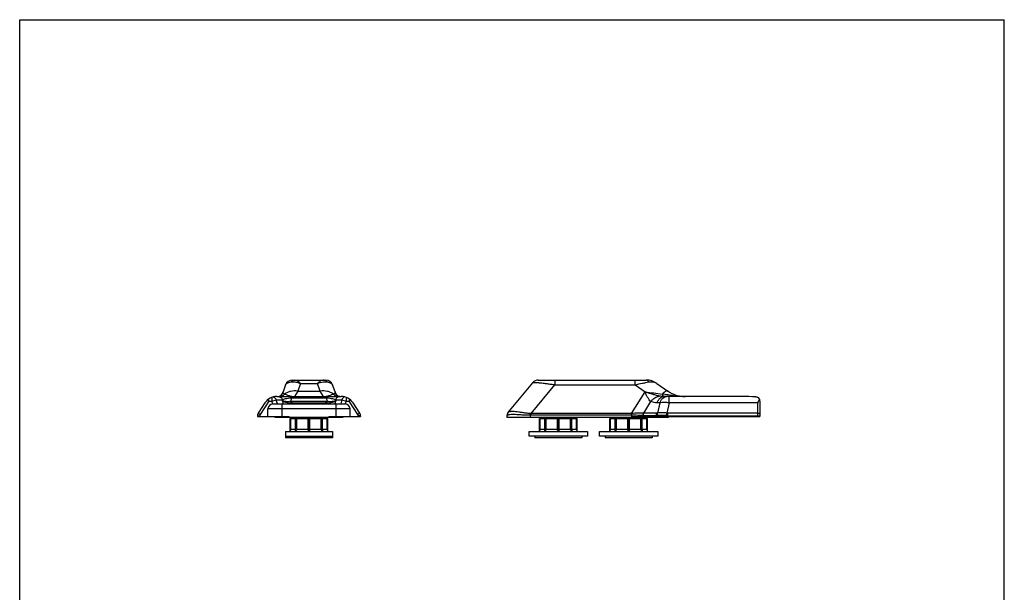
# Model space of a CAD drawing. Units: millimetres. Extents: x -29 to 181, y -4 to 293.
# Drawn here: x -29 to 181, y 171 to 293 of the extents above; entities that cross this region are included whole.
import ezdxf

# ---------------------------------------------------------------- set-up
doc = ezdxf.new("R2010")
doc.units = ezdxf.units.MM
doc.header["$LTSCALE"] = 19.36
doc.layers.get('0').update_dxf_attribs({"linetype": 'CONTINUOUS'})
doc.layers.add('COMPONENTI_DI_ASSIEME', color=7, linetype='CONTINUOUS')

msp = doc.modelspace()

# ---------------------------------------------------------------- linework, layer by layer
at = {"color": 7, "linetype": 'Continuous'}
for p, q in [((-28.52, -4.15), (-28.52, 292.85)), ((-28.52, 292.85), (181.49, 292.85)), ((181.49, -4.15), (181.49, 292.85))]:
    msp.add_line(p, q, dxfattribs=at)
at = {"layer": 'COMPONENTI_DI_ASSIEME', "color": 7, "linetype": 'Continuous'}
for p, q in [((28.19, 214.93), (27.65, 213.42)), ((29.6, 215.93), (36.79, 215.93)), ((38.74, 213.42), (38.2, 214.93)), ((75.6, 208.91), (80.92, 215.38)), ((82.08, 215.93), (105.11, 215.93)), ((107.4, 215.21), (109.69, 213.6)), ((26.31, 212.43), (40.08, 212.43)), ((26.92, 212.45), (26.86, 212.43)), ((27.1, 212.57), (26.92, 212.45)), ((26.92, 212.45), (26.92, 212.45)), ((39.46, 212.45), (39.29, 212.57)), ((39.53, 212.43), (39.46, 212.45)), ((39.46, 212.45), (39.46, 212.45)), ((125.55, 212.43), (108.92, 212.43)), ((23.8, 211.08), (22.36, 208.88)), ((25.44, 210.83), (40.94, 210.83)), ((44.03, 208.88), (42.58, 211.08)), ((129.37, 211.43), (129.37, 208.13)), ((22.19, 208.33), (22.19, 208.13)), ((22.19, 208.13), (28.94, 208.13)), ((24.44, 208.13), (24.44, 209.83)), ((25.94, 207.93), (25.94, 208.13)), ((40.44, 207.93), (25.94, 207.93)), ((29.49, 207.93), (29.3, 207.73)), ((36.89, 207.93), (37.09, 207.73)), ((37.44, 208.13), (44.19, 208.13)), ((40.44, 208.13), (40.44, 207.93)), ((41.94, 208.13), (41.94, 209.83)), ((44.19, 208.33), (44.19, 208.13)), ((75.37, 208.27), (75.37, 207.93)), ((109.87, 207.93), (75.37, 207.93)), ((82.47, 207.73), (82.67, 207.93)), ((90.27, 207.73), (90.07, 207.93)), ((97.47, 207.73), (97.67, 207.93)), ((102.04, 208.13), (129.37, 208.13)), ((105.27, 207.73), (105.07, 207.93)), ((109.87, 207.93), (109.87, 208.13)), ((29.14, 205.07), (29.14, 207.73)), ((29.14, 207.73), (37.24, 207.73)), ((29.3, 205.43), (29.3, 207.73)), ((30.3, 205.43), (30.3, 207.73)), ((30.33, 205.07), (30.33, 207.73)), ((30.58, 205.43), (30.58, 207.73)), ((32.99, 205.43), (32.99, 207.73)), ((33.19, 205.07), (33.19, 207.73)), ((33.39, 205.43), (33.39, 207.73)), ((35.81, 205.43), (35.81, 207.73)), ((36.06, 205.07), (36.06, 207.73)), ((36.09, 205.43), (36.09, 207.73)), ((37.09, 205.43), (37.09, 207.73)), ((37.24, 205.07), (37.24, 207.73)), ((82.32, 205.07), (82.32, 207.73)), ((82.32, 207.73), (90.42, 207.73)), ((82.47, 205.43), (82.47, 207.73)), ((83.47, 205.43), (83.47, 207.73)), ((83.5, 205.07), (83.5, 207.73)), ((83.76, 205.43), (83.76, 207.73)), ((86.17, 205.43), (86.17, 207.73)), ((86.37, 205.07), (86.37, 207.73)), ((86.57, 205.43), (86.57, 207.73)), ((88.98, 205.43), (88.98, 207.73)), ((89.23, 205.07), (89.23, 207.73)), ((89.26, 205.43), (89.26, 207.73)), ((90.26, 205.43), (90.26, 207.73)), ((90.42, 205.07), (90.42, 207.73)), ((97.32, 205.07), (97.32, 207.73)), ((97.32, 207.73), (105.42, 207.73)), ((97.47, 205.43), (97.47, 207.73)), ((98.47, 205.43), (98.47, 207.73)), ((98.5, 205.07), (98.5, 207.73)), ((98.76, 205.43), (98.76, 207.73)), ((101.17, 205.43), (101.17, 207.73)), ((101.37, 205.07), (101.37, 207.73)), ((101.57, 205.43), (101.57, 207.73)), ((103.98, 205.43), (103.98, 207.73)), ((104.23, 205.07), (104.23, 207.73)), ((104.26, 205.43), (104.26, 207.73)), ((105.26, 205.43), (105.26, 207.73)), ((105.42, 205.07), (105.42, 207.73)), ((28.19, 204.93), (28.19, 203.63)), ((28.19, 204.93), (38.19, 204.93)), ((28.19, 203.93), (38.19, 203.93)), ((38.19, 204.93), (38.19, 203.63)), ((80.17, 203.93), (80.17, 204.93)), ((80.17, 204.93), (92.57, 204.93)), ((92.57, 203.93), (80.17, 203.93)), ((81.37, 203.93), (81.37, 203.63)), ((91.37, 203.93), (91.37, 203.63)), ((92.57, 204.93), (92.57, 203.93)), ((95.17, 203.93), (95.17, 204.93)), ((95.17, 204.93), (107.57, 204.93)), ((107.57, 203.93), (95.17, 203.93)), ((96.37, 203.93), (96.37, 203.63)), ((106.37, 203.93), (106.37, 203.63)), ((107.57, 204.93), (107.57, 203.93)), ((38.19, 203.63), (28.19, 203.63)), ((91.37, 203.63), (81.37, 203.63)), ((106.37, 203.63), (96.37, 203.63))]:
    msp.add_line(p, q, dxfattribs=at)
at = {"layer": 'COMPONENTI_DI_ASSIEME', "color": 9, "linetype": 'Continuous'}
for p, q in [((31.37, 215.21), (30.79, 213.6)), ((31.37, 215.21), (35.02, 215.21)), ((35.59, 213.6), (35.02, 215.21)), ((80.6, 208.79), (85.64, 214.93)), ((85.64, 215.93), (85.64, 214.93)), ((85.64, 214.93), (102.73, 214.93)), ((102.73, 214.93), (102.73, 215.93)), ((102.73, 214.93), (104.87, 213.44)), ((25.28, 212.25), (25.28, 211.43)), ((29.38, 211.37), (29.44, 212.14)), ((29.44, 212.43), (29.44, 212.14)), ((29.44, 212.14), (36.95, 212.14)), ((30.79, 213.6), (30.12, 212.43)), ((30.79, 213.6), (35.59, 213.6)), ((36.27, 212.43), (35.59, 213.6)), ((36.95, 212.43), (36.95, 212.14)), ((36.95, 212.14), (37.01, 211.37)), ((41.1, 212.25), (41.1, 211.43)), ((101.99, 208.79), (104.87, 213.44)), ((110.02, 211.08), (110.02, 212.43)), ((24.63, 211.43), (22.78, 208.61)), ((24.63, 211.43), (25.28, 211.43)), ((25.28, 211.43), (26.19, 211.69)), ((25.46, 210.83), (25.28, 211.43)), ((26.44, 210.83), (26.19, 211.69)), ((26.19, 211.69), (27.52, 211.69)), ((27.44, 208.13), (27.44, 210.83)), ((27.5, 211.54), (27.52, 211.69)), ((27.5, 211.54), (27.71, 210.83)), ((29.61, 211.02), (29.61, 211.38)), ((36.77, 211.38), (29.61, 211.38)), ((29.61, 211.02), (29.67, 210.83)), ((36.77, 211.02), (29.61, 211.02)), ((36.77, 211.02), (36.72, 210.83)), ((36.77, 211.02), (36.77, 211.38)), ((38.88, 211.54), (38.68, 210.83)), ((38.87, 211.69), (40.19, 211.69)), ((38.87, 211.69), (38.88, 211.54)), ((38.94, 210.83), (38.94, 208.13)), ((40.19, 211.69), (39.95, 210.83)), ((40.19, 211.69), (41.1, 211.43)), ((41.1, 211.43), (40.93, 210.83)), ((41.1, 211.43), (41.75, 211.43)), ((43.61, 208.61), (41.75, 211.43)), ((104.58, 208.88), (106.12, 211.36)), ((108.01, 211.08), (107.42, 211.08)), ((108.01, 211.08), (107.53, 208.89)), ((110.02, 211.08), (109.54, 208.89)), ((128.87, 211.08), (110.02, 211.08)), ((128.87, 211.08), (128.87, 208.13)), ((22.19, 208.33), (22.69, 208.33)), ((22.36, 208.88), (22.78, 208.61)), ((22.69, 208.33), (22.69, 208.13)), ((41.94, 209.83), (24.44, 209.83)), ((28.94, 207.93), (28.94, 208.13)), ((37.44, 208.13), (37.44, 207.93)), ((44.03, 208.88), (43.61, 208.61)), ((44.19, 208.33), (43.69, 208.33)), ((43.69, 208.33), (43.69, 208.13)), ((75.45, 208.35), (75.37, 208.27)), ((80.37, 208.45), (80.33, 208.81)), ((80.37, 208.45), (80.37, 207.93)), ((80.6, 208.46), (80.6, 208.79)), ((101.99, 208.79), (80.6, 208.79)), ((101.99, 208.46), (80.6, 208.46)), ((101.99, 208.46), (101.99, 208.79)), ((102.04, 208.46), (102.03, 208.8)), ((102.04, 208.13), (102.04, 208.46)), ((104.44, 208.13), (104.44, 208.33)), ((107.3, 208.33), (104.48, 208.33)), ((107.4, 208.88), (104.58, 208.88)), ((106.87, 207.93), (106.87, 208.13)), ((107.3, 208.33), (107.3, 208.13)), ((128.87, 208.88), (109.7, 208.88)), ((109.7, 208.13), (109.7, 208.88)), ((109.7, 208.33), (129.37, 208.33)), ((29.3, 205.43), (30.3, 205.43)), ((30.58, 205.43), (32.99, 205.43)), ((33.39, 205.43), (35.81, 205.43)), ((36.09, 205.43), (37.09, 205.43)), ((82.47, 205.43), (83.47, 205.43)), ((83.76, 205.43), (86.17, 205.43)), ((86.57, 205.43), (88.98, 205.43)), ((89.26, 205.43), (90.26, 205.43)), ((97.47, 205.43), (98.47, 205.43)), ((98.76, 205.43), (101.17, 205.43)), ((101.57, 205.43), (103.98, 205.43)), ((104.26, 205.43), (105.26, 205.43))]:
    msp.add_line(p, q, dxfattribs=at)
at = {"layer": 'COMPONENTI_DI_ASSIEME', "color": 7, "linetype": 'Continuous'}
for points in [[(27.65, 213.42), (27.39, 212.91), (27.1, 212.57)], [(39.29, 212.57), (38.99, 212.91), (38.74, 213.42)]]:
    msp.add_lwpolyline(points, dxfattribs=at)
for centre, radius, start, end in [((29.6, 214.43), 1.5, 90, 160.3959), ((36.79, 214.43), 1.5, 19.6041, 90), ((82.08, 214.43), 1.5, 90, 140.5826), ((105.11, 211.93), 4, 55.008, 90), ((26.31, 209.43), 3, 90, 146.6593), ((40.08, 209.43), 3, 33.3407, 90), ((113.42, 218.93), 6.5, 235.008, 270), ((125.58, 155.84), 56.59, 87.0417, 90.0327), ((128.37, 211.43), 1, 0, 54.9814), ((25.44, 209.83), 1, 90, 180), ((40.94, 209.83), 1, 0, 90), ((23.19, 208.33), 1, 146.6593, 180), ((43.19, 208.33), 1, 0, 33.3407), ((76.37, 208.27), 1, 140.5826, 180), ((28.79, 205.43), 0.5, 270, 314.427), ((37.59, 205.43), 0.5, 225.573, 270), ((81.97, 205.43), 0.5, 270, 314.427), ((90.77, 205.43), 0.5, 225.573, 270), ((96.97, 205.43), 0.5, 270, 314.427), ((105.77, 205.43), 0.5, 225.573, 270)]:
    msp.add_arc(centre, radius, start, end, dxfattribs=at)
at = {"layer": 'COMPONENTI_DI_ASSIEME', "color": 9, "linetype": 'Continuous'}
for centre, radius, start, end in [((27.39, 211.4), 1.15, 102.899, 113.2537), ((27.39, 211.41), 1.14, 113.2766, 113.7203), ((22.34, 215.32), 5.64, 338.2728, 340.3298), ((30.1, 217.17), 4.74, 259.0924, 261.576), ((30.1, 217.18), 4.75, 261.5757, 262.0672), ((30.1, 217.18), 4.75, 262.0672, 262.433), ((30.11, 217.24), 4.81, 262.44, 265.0051), ((36.28, 217.24), 4.81, 275.0184, 277.9989), ((36.29, 217.19), 4.76, 278.0014, 278.3929), ((36.29, 217.17), 4.74, 278.3914, 280.8824), ((39, 211.4), 1.15, 66.739, 77.0994), ((39, 211.41), 1.14, 66.2775, 66.7161), ((148.29, 529.54), 319.08, 262.1818, 262.8419), ((29.61, 208.77), 2.6, 89.9671, 95.2295), ((29.5, 209.29), 1.74, 86.2408, 92.6257), ((36.77, 208.77), 2.6, 84.7705, 90.0329), ((36.89, 209.29), 1.74, 87.3743, 93.7592), ((23.19, 208.33), 0.5, 146.6593, 180), ((43.19, 208.33), 0.5, 0, 33.3407), ((80.32, 205.93), 2.88, 84.4444, 89.6512), ((101.81, 210.62), 1.84, 275.5193, 276.8514), ((101.99, 210.75), 2.29, 270.0038, 271.2473), ((104.48, 210.18), 1.85, 268.6635, 270.0011), ((104.5, 210.25), 1.37, 271.7396, 273.2368), ((107.3, 210.74), 2.41, 270.0664, 274.2849), ((109.7, 211.84), 3.51, 266.4482, 269.9991), ((109.7, 210.86), 1.98, 265.2676, 269.9967)]:
    msp.add_arc(centre, radius, start, end, dxfattribs=at)
for points, knots in [([(28.19, 214.93), (28.21, 215), (28.28, 215.09), (28.41, 215.2), (28.59, 215.31), (28.91, 215.44), (29.19, 215.5), (29.35, 215.54)], [0, 0, 0, 0, 0.153727, 0.248712, 0.359466, 0.636913, 1, 1, 1, 1]), ([(29.35, 215.54), (29.46, 215.66), (29.72, 215.86), (30.04, 215.93), (30.19, 215.93)], [0, 0, 0, 0, 0.512819, 1, 1, 1, 1]), ([(29.35, 215.54), (29.51, 215.57), (29.92, 215.6), (30.61, 215.5), (31.11, 215.32), (31.37, 215.21)], [0, 0, 0, 0, 0.227423, 0.595814, 1, 1, 1, 1]), ([(31.37, 215.21), (31.27, 215.31), (31.08, 215.51), (30.71, 215.79), (30.39, 215.93), (30.19, 215.93)], [0, 0, 0, 0, 0.30928, 0.577837, 1, 1, 1, 1]), ([(36.19, 215.93), (36, 215.93), (35.68, 215.79), (35.31, 215.51), (35.12, 215.31), (35.02, 215.21)], [0, 0, 0, 0, 0.422018, 0.690635, 1, 1, 1, 1]), ([(35.02, 215.21), (35.19, 215.29), (35.83, 215.53), (36.55, 215.63), (37.04, 215.54)], [0, 0, 0, 0, 0.275232, 1, 1, 1, 1]), ([(37.04, 215.54), (36.93, 215.66), (36.67, 215.86), (36.35, 215.93), (36.19, 215.93)], [0, 0, 0, 0, 0.51282, 1, 1, 1, 1]), ([(37.04, 215.54), (37.2, 215.5), (37.48, 215.44), (37.79, 215.31), (37.98, 215.2), (38.11, 215.09), (38.18, 215), (38.2, 214.93)], [0, 0, 0, 0, 0.363191, 0.640718, 0.751411, 0.846328, 1, 1, 1, 1]), ([(80.92, 215.38), (80.92, 215.39), (80.94, 215.4), (80.98, 215.41), (81.06, 215.42), (81.19, 215.43), (81.37, 215.43), (81.58, 215.42), (81.83, 215.41), (82.12, 215.38), (82.56, 215.34), (83.17, 215.28), (83.95, 215.18), (84.79, 215.06), (85.35, 214.98), (85.64, 214.93)], [0, 0, 0, 0, 0.004335, 0.010492, 0.029139, 0.056721, 0.09319, 0.13826, 0.191393, 0.251944, 0.319132, 0.470115, 0.637765, 0.816084, 1, 1, 1, 1]), ([(102.73, 214.93), (103.25, 215.05), (104.01, 215.21), (104.99, 215.41), (105.45, 215.5), (105.67, 215.54)], [0, 0, 0, 0, 0.531804, 0.778611, 1, 1, 1, 1]), ([(105.67, 215.54), (105.64, 215.59), (105.56, 215.7), (105.42, 215.83), (105.27, 215.91), (105.16, 215.93), (105.11, 215.93)], [0, 0, 0, 0, 0.290355, 0.549638, 0.782571, 1, 1, 1, 1]), ([(105.67, 215.54), (105.98, 215.59), (106.45, 215.6), (107.03, 215.43), (107.29, 215.29), (107.4, 215.21)], [0, 0, 0, 0, 0.523291, 0.76492, 1, 1, 1, 1]), ([(25.64, 212.35), (25.78, 212.3), (26.02, 212.11), (26.16, 211.83), (26.19, 211.69)], [0, 0, 0, 0, 0.493242, 1, 1, 1, 1]), ([(26.61, 212.43), (26.71, 212.43), (26.92, 212.39), (27.19, 212.24), (27.4, 211.99), (27.49, 211.79), (27.52, 211.69)], [0, 0, 0, 0, 0.243891, 0.491258, 0.743535, 1, 1, 1, 1]), ([(26.93, 212.43), (26.93, 212.43), (26.96, 212.43), (26.99, 212.44), (27.01, 212.45)], [0, 0, 0, 0, 0.199035, 1, 1, 1, 1]), ([(27.99, 212.95), (27.87, 212.79), (27.55, 212.53), (27.14, 212.43), (26.94, 212.43)], [0, 0, 0, 0, 0.506238, 1, 1, 1, 1]), ([(27.01, 212.45), (27.01, 212.45), (27.03, 212.46), (27.05, 212.47), (27.07, 212.48)], [0, 0, 0, 0, 0.226716, 1, 1, 1, 1]), ([(27.07, 212.48), (27.07, 212.48), (27.09, 212.5), (27.11, 212.51), (27.13, 212.52)], [0, 0, 0, 0, 0.228293, 1, 1, 1, 1]), ([(27.13, 212.52), (27.25, 212.6), (27.37, 212.78), (27.5, 213.04), (27.55, 213.17), (27.58, 213.24)], [0, 0, 0, 0, 0.493157, 0.743119, 1, 1, 1, 1]), ([(27.52, 211.69), (27.6, 211.75), (27.82, 211.85), (28.22, 211.99), (28.77, 212.1), (29.2, 212.13), (29.44, 212.14)], [0, 0, 0, 0, 0.154027, 0.361395, 0.640306, 1, 1, 1, 1]), ([(27.64, 213.27), (27.63, 213.3), (27.63, 213.35), (27.64, 213.4), (27.65, 213.43)], [0, 0, 0, 0, 0.492246, 1, 1, 1, 1]), ([(27.99, 212.95), (27.94, 212.97), (27.86, 213.01), (27.76, 213.08), (27.69, 213.16), (27.65, 213.23), (27.64, 213.27)], [0, 0, 0, 0, 0.340183, 0.545523, 0.718346, 1, 1, 1, 1]), ([(30.79, 213.6), (30.29, 213.66), (29.52, 213.63), (28.59, 213.32), (28.18, 213.08), (27.99, 212.95)], [0, 0, 0, 0, 0.518386, 0.764465, 1, 1, 1, 1]), ([(29.2, 212.52), (28.97, 212.56), (28.64, 212.65), (28.24, 212.81), (28.07, 212.9), (27.99, 212.95)], [0, 0, 0, 0, 0.551131, 0.790628, 1, 1, 1, 1]), ([(38.39, 212.95), (38.21, 213.08), (37.8, 213.32), (36.86, 213.63), (36.1, 213.66), (35.59, 213.6)], [0, 0, 0, 0, 0.235535, 0.481614, 1, 1, 1, 1]), ([(36.95, 212.14), (37.19, 212.13), (37.61, 212.1), (38.17, 211.99), (38.57, 211.85), (38.79, 211.75), (38.87, 211.69)], [0, 0, 0, 0, 0.359833, 0.63882, 0.846059, 1, 1, 1, 1]), ([(38.39, 212.95), (38.32, 212.9), (38.15, 212.81), (37.75, 212.65), (37.42, 212.56), (37.18, 212.52)], [0, 0, 0, 0, 0.209351, 0.448848, 1, 1, 1, 1]), ([(38.75, 213.31), (38.75, 213.27), (38.73, 213.21), (38.66, 213.11), (38.55, 213.02), (38.45, 212.97), (38.39, 212.95)], [0, 0, 0, 0, 0.180878, 0.390009, 0.65408, 1, 1, 1, 1]), ([(38.39, 212.95), (38.52, 212.79), (38.84, 212.53), (39.25, 212.43), (39.44, 212.43)], [0, 0, 0, 0, 0.506238, 1, 1, 1, 1]), ([(38.74, 213.43), (38.74, 213.42), (38.75, 213.38), (38.76, 213.34), (38.75, 213.31)], [0, 0, 0, 0, 0.25888, 1, 1, 1, 1]), ([(39.26, 212.52), (39.19, 212.57), (39.07, 212.7), (38.94, 212.93), (38.83, 213.17), (38.77, 213.34), (38.74, 213.43)], [0, 0, 0, 0, 0.244853, 0.487021, 0.735552, 1, 1, 1, 1]), ([(39.78, 212.43), (39.68, 212.43), (39.47, 212.39), (39.19, 212.24), (38.98, 211.99), (38.9, 211.79), (38.87, 211.69)], [0, 0, 0, 0, 0.243891, 0.491258, 0.743535, 1, 1, 1, 1]), ([(39.33, 212.47), (39.33, 212.48), (39.3, 212.49), (39.28, 212.51), (39.26, 212.52)], [0, 0, 0, 0, 0.224357, 1, 1, 1, 1]), ([(39.4, 212.44), (39.4, 212.44), (39.37, 212.45), (39.35, 212.47), (39.33, 212.47)], [0, 0, 0, 0, 0.218833, 1, 1, 1, 1]), ([(39.46, 212.43), (39.46, 212.43), (39.44, 212.43), (39.42, 212.44), (39.4, 212.44)], [0, 0, 0, 0, 0.211611, 1, 1, 1, 1]), ([(40.74, 212.35), (40.61, 212.3), (40.37, 212.11), (40.23, 211.83), (40.19, 211.69)], [0, 0, 0, 0, 0.493265, 1, 1, 1, 1]), ([(106.12, 211.36), (105.97, 211.46), (105.72, 211.74), (105.41, 212.24), (105.13, 212.82), (104.95, 213.22), (104.87, 213.43)], [0, 0, 0, 0, 0.216086, 0.459294, 0.722506, 1, 1, 1, 1]), ([(107.89, 212.52), (107.64, 212.57), (107.14, 212.7), (106.51, 212.89), (106.01, 213.04), (105.63, 213.16), (105.26, 213.29), (105.01, 213.38), (104.89, 213.43)], [0, 0, 0, 0, 0.246862, 0.497076, 0.62264, 0.748374, 0.874147, 1, 1, 1, 1]), ([(106.12, 211.36), (106.24, 211.51), (106.5, 211.79), (107.06, 212.24), (107.56, 212.46), (107.89, 212.52)], [0, 0, 0, 0, 0.270031, 0.528966, 1, 1, 1, 1]), ([(107.42, 211.08), (107.49, 211.27), (107.67, 211.63), (108.03, 212.07), (108.45, 212.36), (108.77, 212.43), (108.92, 212.43)], [0, 0, 0, 0, 0.295925, 0.558676, 0.789507, 1, 1, 1, 1]), ([(108.92, 212.43), (108.75, 212.43), (108.4, 212.44), (108.06, 212.49), (107.89, 212.52)], [0, 0, 0, 0, 0.504115, 1, 1, 1, 1]), ([(108.01, 211.08), (108.09, 211.27), (108.27, 211.63), (108.63, 212.07), (109.05, 212.36), (109.37, 212.43), (109.52, 212.43)], [0, 0, 0, 0, 0.295924, 0.558674, 0.789506, 1, 1, 1, 1]), ([(109.69, 213.6), (109.67, 213.62), (109.61, 213.64), (109.51, 213.63), (109.38, 213.59), (109.25, 213.52), (109.09, 213.42), (108.84, 213.24), (108.66, 213.07), (108.53, 212.95)], [0, 0, 0, 0, 0.058953, 0.129866, 0.219664, 0.331267, 0.465608, 0.622526, 1, 1, 1, 1]), ([(108.53, 212.95), (108.55, 212.88), (108.6, 212.75), (108.7, 212.59), (108.8, 212.48), (108.88, 212.44), (108.92, 212.43)], [0, 0, 0, 0, 0.327312, 0.601252, 0.821284, 1, 1, 1, 1]), ([(113.42, 212.43), (112.62, 212.43), (111.41, 212.53), (109.79, 212.75), (108.95, 212.88), (108.53, 212.95)], [0, 0, 0, 0, 0.485186, 0.738817, 1, 1, 1, 1]), ([(29.38, 211.37), (29.18, 211.34), (28.8, 211.31), (28.28, 211.33), (27.85, 211.4), (27.6, 211.48), (27.5, 211.54)], [0, 0, 0, 0, 0.315743, 0.595103, 0.824837, 1, 1, 1, 1]), ([(29.42, 211.02), (29.22, 211.02), (28.83, 211.03), (28.29, 211.12), (27.84, 211.29), (27.6, 211.45), (27.5, 211.54)], [0, 0, 0, 0, 0.299646, 0.571715, 0.80598, 1, 1, 1, 1]), ([(29.42, 211.02), (29.42, 211.06), (29.41, 211.17), (29.39, 211.28), (29.38, 211.37)], [0, 0, 0, 0, 0.275553, 1, 1, 1, 1]), ([(38.88, 211.54), (38.79, 211.45), (38.54, 211.29), (38.1, 211.12), (37.56, 211.03), (37.17, 211.02), (36.97, 211.02)], [0, 0, 0, 0, 0.193955, 0.428117, 0.70014, 1, 1, 1, 1]), ([(36.97, 211.02), (36.97, 211.06), (36.98, 211.17), (37, 211.28), (37.01, 211.37)], [0, 0, 0, 0, 0.275553, 1, 1, 1, 1]), ([(38.88, 211.54), (38.79, 211.48), (38.54, 211.4), (38.11, 211.33), (37.59, 211.31), (37.21, 211.34), (37.01, 211.37)], [0, 0, 0, 0, 0.1751, 0.404729, 0.684034, 1, 1, 1, 1]), ([(107.42, 211.08), (107.3, 211.08), (106.85, 211.1), (106.41, 211.21), (106.12, 211.36)], [0, 0, 0, 0, 0.265106, 1, 1, 1, 1]), ([(110.02, 211.08), (109.67, 211.12), (109, 211.16), (108.33, 211.12), (108.01, 211.08)], [0, 0, 0, 0, 0.520492, 1, 1, 1, 1]), ([(75.45, 208.35), (75.44, 208.46), (75.47, 208.69), (75.59, 208.89), (75.66, 208.98)], [0, 0, 0, 0, 0.502162, 1, 1, 1, 1]), ([(80.37, 208.45), (80.08, 208.42), (79.51, 208.42), (78.67, 208.47), (77.89, 208.52), (77.18, 208.56), (76.57, 208.57), (76.13, 208.56), (75.84, 208.51), (75.68, 208.47), (75.54, 208.42), (75.47, 208.37), (75.45, 208.35)], [0, 0, 0, 0, 0.175136, 0.345069, 0.504355, 0.648301, 0.772416, 0.873118, 0.913989, 0.948469, 0.976861, 1, 1, 1, 1]), ([(80.33, 208.81), (80.05, 208.81), (79.5, 208.86), (78.7, 208.98), (77.96, 209.1), (77.29, 209.18), (76.72, 209.23), (76.31, 209.22), (76.03, 209.18), (75.84, 209.12), (75.71, 209.05), (75.66, 208.98)], [0, 0, 0, 0, 0.178283, 0.349607, 0.508661, 0.651115, 0.772973, 0.871433, 0.911586, 0.945925, 1, 1, 1, 1]), ([(104.54, 208.88), (104.35, 208.87), (103.95, 208.87), (103.33, 208.86), (102.69, 208.85), (102.25, 208.82), (102.03, 208.8)], [0, 0, 0, 0, 0.22842, 0.475904, 0.735412, 1, 1, 1, 1]), ([(104.44, 208.33), (104.25, 208.34), (103.87, 208.36), (103.29, 208.4), (102.67, 208.45), (102.25, 208.46), (102.04, 208.46)], [0, 0, 0, 0, 0.226531, 0.473048, 0.733107, 1, 1, 1, 1]), ([(104.44, 208.33), (104.44, 208.38), (104.45, 208.57), (104.49, 208.75), (104.54, 208.88)], [0, 0, 0, 0, 0.258424, 1, 1, 1, 1]), ([(104.48, 208.33), (104.48, 208.38), (104.49, 208.57), (104.53, 208.75), (104.58, 208.88)], [0, 0, 0, 0, 0.25899, 1, 1, 1, 1]), ([(107.3, 208.33), (107.3, 208.38), (107.31, 208.57), (107.35, 208.75), (107.4, 208.88)], [0, 0, 0, 0, 0.25899, 1, 1, 1, 1]), ([(107.53, 208.89), (107.52, 208.89), (107.48, 208.88), (107.43, 208.88), (107.4, 208.88)], [0, 0, 0, 0, 0.253794, 1, 1, 1, 1]), ([(107.48, 208.34), (107.48, 208.39), (107.47, 208.57), (107.49, 208.76), (107.53, 208.89)], [0, 0, 0, 0, 0.261899, 1, 1, 1, 1]), ([(109.48, 208.34), (109.14, 208.36), (108.47, 208.38), (107.8, 208.36), (107.48, 208.34)], [0, 0, 0, 0, 0.522317, 1, 1, 1, 1]), ([(109.54, 208.89), (109.19, 208.92), (108.52, 208.96), (107.85, 208.92), (107.53, 208.89)], [0, 0, 0, 0, 0.521282, 1, 1, 1, 1]), ([(109.48, 208.34), (109.49, 208.39), (109.5, 208.57), (109.52, 208.75), (109.54, 208.89)], [0, 0, 0, 0, 0.263514, 1, 1, 1, 1]), ([(128.87, 208.88), (128.93, 208.88), (129.05, 208.87), (129.2, 208.82), (129.28, 208.76), (129.33, 208.71), (129.36, 208.66), (129.37, 208.62), (129.37, 208.61)], [0, 0, 0, 0, 0.310593, 0.589434, 0.710123, 0.817131, 0.912279, 1, 1, 1, 1])]:
    msp.add_open_spline(points, degree=3, knots=knots, dxfattribs=at)
at = {"layer": 'COMPONENTI_DI_ASSIEME', "color": 7, "linetype": 'Continuous'}
for points, knots in [([(128.5, 212.35), (128.59, 212.35), (128.71, 212.34), (128.86, 212.29), (128.92, 212.27), (128.94, 212.25)], [0, 0, 0, 0, 0.576935, 0.808539, 1, 1, 1, 1]), ([(24.63, 211.43), (24.63, 211.47), (24.6, 211.61), (24.57, 211.76), (24.56, 211.87)], [0, 0, 0, 0, 0.257829, 1, 1, 1, 1]), ([(41.83, 211.87), (41.82, 211.83), (41.8, 211.69), (41.77, 211.54), (41.75, 211.43)], [0, 0, 0, 0, 0.238548, 1, 1, 1, 1]), ([(129.27, 211.87), (129.21, 211.74), (129.07, 211.48), (128.94, 211.22), (128.87, 211.08)], [0, 0, 0, 0, 0.460758, 1, 1, 1, 1]), ([(29.3, 205.43), (29.3, 205.39), (29.29, 205.32), (29.24, 205.19), (29.19, 205.12), (29.14, 205.07)], [0, 0, 0, 0, 0.282229, 0.544373, 1, 1, 1, 1]), ([(30.33, 205.07), (30.32, 205.12), (30.3, 205.24), (30.3, 205.36), (30.3, 205.43)], [0, 0, 0, 0, 0.414619, 1, 1, 1, 1]), ([(30.58, 205.43), (30.58, 205.41), (30.58, 205.37), (30.56, 205.3), (30.51, 205.22), (30.42, 205.14), (30.36, 205.09), (30.33, 205.07)], [0, 0, 0, 0, 0.125519, 0.250982, 0.500842, 0.750522, 1, 1, 1, 1]), ([(33.19, 205.07), (33.17, 205.09), (33.12, 205.14), (33.05, 205.22), (33.01, 205.32), (32.99, 205.39), (32.99, 205.43)], [0, 0, 0, 0, 0.233574, 0.477027, 0.733019, 1, 1, 1, 1]), ([(33.39, 205.43), (33.39, 205.39), (33.38, 205.32), (33.33, 205.22), (33.27, 205.14), (33.22, 205.09), (33.19, 205.07)], [0, 0, 0, 0, 0.266965, 0.522994, 0.766463, 1, 1, 1, 1]), ([(36.06, 205.07), (36.03, 205.09), (35.96, 205.14), (35.88, 205.22), (35.83, 205.3), (35.81, 205.37), (35.81, 205.41), (35.81, 205.43)], [0, 0, 0, 0, 0.249478, 0.499158, 0.749018, 0.874481, 1, 1, 1, 1]), ([(36.09, 205.43), (36.09, 205.36), (36.08, 205.24), (36.07, 205.12), (36.06, 205.07)], [0, 0, 0, 0, 0.585381, 1, 1, 1, 1]), ([(37.24, 205.07), (37.2, 205.12), (37.14, 205.19), (37.1, 205.32), (37.09, 205.39), (37.09, 205.43)], [0, 0, 0, 0, 0.455647, 0.717754, 1, 1, 1, 1]), ([(82.47, 205.43), (82.47, 205.39), (82.46, 205.32), (82.42, 205.19), (82.36, 205.12), (82.32, 205.07)], [0, 0, 0, 0, 0.282229, 0.544373, 1, 1, 1, 1]), ([(83.5, 205.07), (83.49, 205.12), (83.48, 205.24), (83.47, 205.36), (83.47, 205.43)], [0, 0, 0, 0, 0.414619, 1, 1, 1, 1]), ([(83.76, 205.43), (83.76, 205.41), (83.75, 205.37), (83.73, 205.3), (83.68, 205.22), (83.6, 205.14), (83.54, 205.09), (83.5, 205.07)], [0, 0, 0, 0, 0.125519, 0.250982, 0.500842, 0.750522, 1, 1, 1, 1]), ([(86.37, 205.07), (86.34, 205.09), (86.29, 205.14), (86.23, 205.22), (86.18, 205.32), (86.17, 205.39), (86.17, 205.43)], [0, 0, 0, 0, 0.233574, 0.477027, 0.733019, 1, 1, 1, 1]), ([(86.57, 205.43), (86.57, 205.39), (86.56, 205.32), (86.51, 205.22), (86.45, 205.14), (86.39, 205.09), (86.37, 205.07)], [0, 0, 0, 0, 0.266965, 0.522994, 0.766463, 1, 1, 1, 1]), ([(89.23, 205.07), (89.2, 205.09), (89.14, 205.14), (89.06, 205.22), (89.01, 205.3), (88.98, 205.37), (88.98, 205.41), (88.98, 205.43)], [0, 0, 0, 0, 0.249478, 0.499158, 0.749018, 0.874481, 1, 1, 1, 1]), ([(89.26, 205.43), (89.26, 205.36), (89.26, 205.24), (89.24, 205.12), (89.23, 205.07)], [0, 0, 0, 0, 0.585381, 1, 1, 1, 1]), ([(90.42, 205.07), (90.38, 205.12), (90.32, 205.19), (90.27, 205.32), (90.26, 205.39), (90.26, 205.43)], [0, 0, 0, 0, 0.455647, 0.717754, 1, 1, 1, 1]), ([(97.47, 205.43), (97.47, 205.39), (97.46, 205.32), (97.42, 205.19), (97.36, 205.12), (97.32, 205.07)], [0, 0, 0, 0, 0.282229, 0.544373, 1, 1, 1, 1]), ([(98.5, 205.07), (98.49, 205.12), (98.48, 205.24), (98.47, 205.36), (98.47, 205.43)], [0, 0, 0, 0, 0.414619, 1, 1, 1, 1]), ([(98.76, 205.43), (98.76, 205.41), (98.75, 205.37), (98.73, 205.3), (98.68, 205.22), (98.6, 205.14), (98.54, 205.09), (98.5, 205.07)], [0, 0, 0, 0, 0.125519, 0.250982, 0.500842, 0.750522, 1, 1, 1, 1]), ([(101.37, 205.07), (101.34, 205.09), (101.29, 205.14), (101.23, 205.22), (101.18, 205.32), (101.17, 205.39), (101.17, 205.43)], [0, 0, 0, 0, 0.233574, 0.477027, 0.733019, 1, 1, 1, 1]), ([(101.57, 205.43), (101.57, 205.39), (101.56, 205.32), (101.51, 205.22), (101.45, 205.14), (101.39, 205.09), (101.37, 205.07)], [0, 0, 0, 0, 0.266965, 0.522994, 0.766463, 1, 1, 1, 1]), ([(104.23, 205.07), (104.2, 205.09), (104.14, 205.14), (104.06, 205.22), (104.01, 205.3), (103.98, 205.37), (103.98, 205.41), (103.98, 205.43)], [0, 0, 0, 0, 0.249478, 0.499158, 0.749018, 0.874481, 1, 1, 1, 1]), ([(104.26, 205.43), (104.26, 205.36), (104.26, 205.24), (104.24, 205.12), (104.23, 205.07)], [0, 0, 0, 0, 0.585381, 1, 1, 1, 1]), ([(105.42, 205.07), (105.38, 205.12), (105.32, 205.19), (105.27, 205.32), (105.26, 205.39), (105.26, 205.43)], [0, 0, 0, 0, 0.455647, 0.717754, 1, 1, 1, 1])]:
    msp.add_open_spline(points, degree=3, knots=knots, dxfattribs=at)
at = {"layer": 'COMPONENTI_DI_ASSIEME', "color": 9, "linetype": 'Continuous'}
msp.add_open_spline([(80.6, 208.46), (80.52, 208.46), (80.44, 208.45), (80.37, 208.45)], degree=3, dxfattribs=at)

doc.saveas('drawing.dxf')
